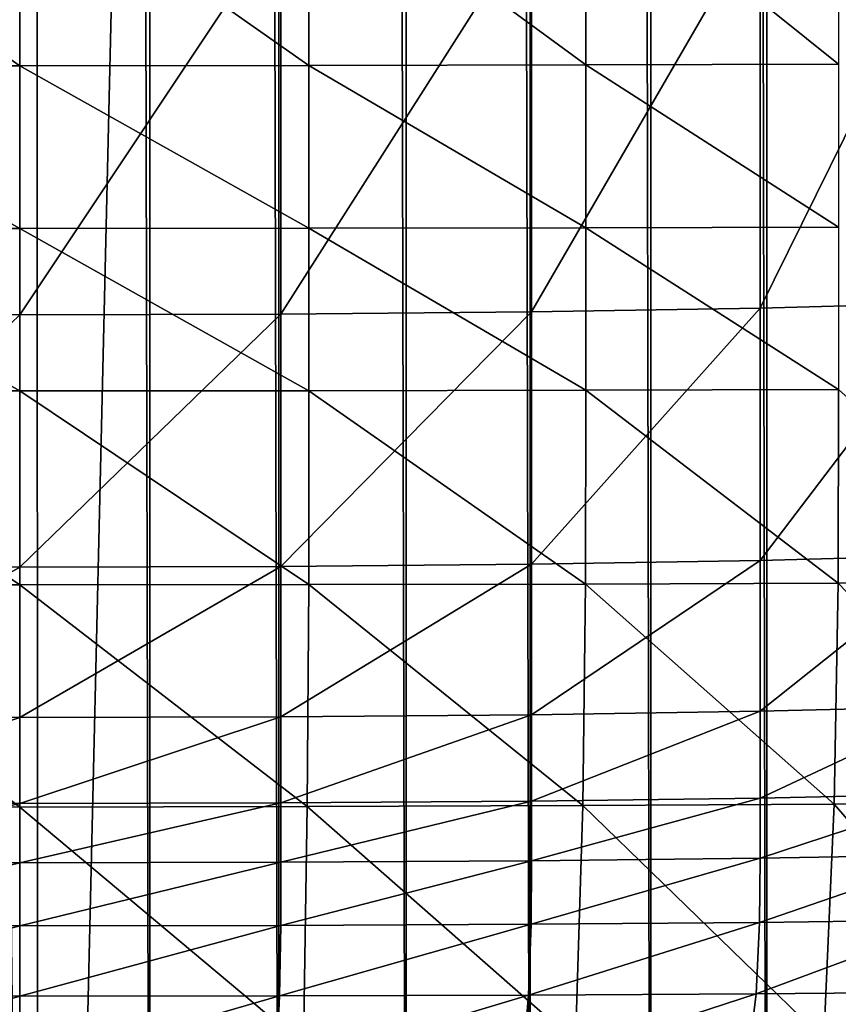
# Model space of a CAD drawing. Extents: x -0.4 to 0.4, y -2.9 to 11.9.
# Drawn here: x 0 to 0.2, y -2.3 to -2.1 of the extents above; entities that cross this region are included whole.
import ezdxf

# ---------------------------------------------------------------- set-up
doc = ezdxf.new("R2010")
doc.units = 0
doc.header["$MEASUREMENT"] = 0
doc.layers.get('0').update_dxf_attribs({"linetype": 'CONTINUOUS'})

msp = doc.modelspace()

# ---------------------------------------------------------------- linework, layer by layer
for points in [[(0.00452, -2.84288, -0.04354), (0.00026, 11.84298, -0.04354), (-0.17383, 11.80207, -0.04354)], [(0.00452, -2.84288, -0.04354), (0.34081, 11.62795, -0.04354), (0.00026, 11.84298, -0.04354)], [(0, 11.81686, 0.02621), (0.23993, -2.73225, 0.02621), (-0.37928, 11.52285, 0.02621)], [(0, 11.81686, 0.02621), (0.37057, 11.55195, 0.02621), (0.23993, -2.73225, 0.02621)], [(-0.17383, 11.80207, -0.04354), (-0.23398, -2.76406, -0.04354), (0.00452, -2.84288, -0.04354)], [(-0.05735, 11.66059, -0.03024), (-0.17932, -2.62573, -0.03024), (0.34082, 11.44085, -0.03024)], [(0.00452, -2.84288, -0.04354), (0.2049, -2.78445, -0.04354), (0.34081, 11.62795, -0.04354)], [(0.23993, -2.73225, 0.02621), (-0.21522, -2.74991, 0.02621), (-0.37928, 11.52285, 0.02621)], [(0.03171, -2.5036, -0.34513), (0, -2.5036, -0.34624), (0, 11.50363, -0.34624)], [(0.03171, -2.5036, -0.34513), (0, 11.50363, -0.34624), (0.03171, 11.50363, -0.34513)], [(0.06318, -2.5036, -0.34183), (0.03171, -2.5036, -0.34513), (0.03171, 11.50363, -0.34513)], [(0.06318, -2.5036, -0.34183), (0.03171, 11.50363, -0.34513), (0.06318, 11.50363, -0.34183)], [(0.09418, -2.5036, -0.33636), (0.06318, -2.5036, -0.34183), (0.06318, 11.50363, -0.34183)], [(0.09418, -2.5036, -0.33636), (0.06318, 11.50363, -0.34183), (0.09418, 11.50363, -0.33636)], [(0.09418, 11.50363, -0.33636), (0.12448, 11.50363, -0.32876), (0.12448, -2.5036, -0.32876)], [(0.09418, 11.50363, -0.33636), (0.12448, -2.5036, -0.32876), (0.09418, -2.5036, -0.33636)], [(0.15387, -2.5036, -0.31908), (0.12448, -2.5036, -0.32876), (0.12448, 11.50363, -0.32876)], [(0.15387, -2.5036, -0.31908), (0.12448, 11.50363, -0.32876), (0.15387, 11.50363, -0.31908)], [(0.18211, -2.5036, -0.30739), (0.15387, -2.5036, -0.31908), (0.15387, 11.50363, -0.31908)], [(0.18211, -2.5036, -0.30739), (0.15387, 11.50363, -0.31908), (0.18211, 11.50363, -0.30739)], [(0.20901, -2.5036, -0.29379), (0.18211, -2.5036, -0.30739), (0.18211, 11.50363, -0.30739)], [(0.20901, -2.5036, -0.29379), (0.18211, 11.50363, -0.30739), (0.20901, 11.50363, -0.29379)], [(-0.17932, -2.62573, -0.03024), (0.24943, -2.5756, -0.03024), (0.34082, 11.44085, -0.03024)], [(-0.0705, -2.04186, 0.02187), (0, -2.0418, 0.02182), (0, -2.09139, 0.02182)], [(-0.0705, -2.04186, 0.02187), (0, -2.09139, 0.02182), (-0.0705, -2.0914, 0.02187)], [(0, -2.0418, 0.02182), (0.0705, -2.04167, 0.02187), (0.0705, -2.09132, 0.02187)], [(0, -2.0418, 0.02182), (0.0705, -2.09132, 0.02187), (0, -2.09139, 0.02182)], [(0.0705, -2.04167, 0.02187), (0.13803, -2.04149, 0.02202), (0.13803, -2.09119, 0.02202)], [(0.0705, -2.04167, 0.02187), (0.13803, -2.09119, 0.02202), (0.0705, -2.09132, 0.02187)], [(0.13803, -2.04149, 0.02202), (0.19964, -2.04127, 0.02227), (0.19964, -2.091, 0.02227)], [(0.13803, -2.04149, 0.02202), (0.19964, -2.091, 0.02227), (0.13803, -2.09119, 0.02202)], [(0.1805, -2.05504, 0.36449), (0.12475, -2.05598, 0.36623), (0.12475, -2.15143, 0.36623)], [(0.1805, -2.05504, 0.36449), (0.12475, -2.15143, 0.36623), (0.1805, -2.15049, 0.36449)], [(0.22832, -2.05372, 0.36204), (0.1805, -2.05504, 0.36449), (0.1805, -2.15049, 0.36449)], [(0.22832, -2.05372, 0.36204), (0.1805, -2.15049, 0.36449), (0.22832, -2.14919, 0.36204)], [(0, -2.05672, 0.36763), (-0.0637, -2.05652, 0.36728), (-0.0637, -2.15197, 0.36728)], [(0, -2.05672, 0.36763), (-0.0637, -2.15197, 0.36728), (0, -2.15217, 0.36763)], [(0.0637, -2.05654, 0.36728), (0, -2.05672, 0.36763), (0, -2.15217, 0.36763)], [(0.0637, -2.05654, 0.36728), (0, -2.15217, 0.36763), (0.0637, -2.15199, 0.36728)], [(0.12475, -2.05598, 0.36623), (0.0637, -2.05654, 0.36728), (0.0637, -2.15199, 0.36728)], [(0.12475, -2.05598, 0.36623), (0.0637, -2.15199, 0.36728), (0.12475, -2.15143, 0.36623)], [(-0.0705, -2.0914, 0.02187), (0, -2.09139, 0.02182), (0, -2.13109, 0.02182)], [(-0.0705, -2.0914, 0.02187), (0, -2.13109, 0.02182), (-0.0705, -2.13107, 0.02187)], [(0, -2.09139, 0.02182), (0.0705, -2.09132, 0.02187), (0.0705, -2.13104, 0.02187)], [(0, -2.09139, 0.02182), (0.0705, -2.13104, 0.02187), (0, -2.13109, 0.02182)], [(0.0705, -2.09132, 0.02187), (0.13803, -2.09119, 0.02202), (0.13803, -2.13092, 0.02202)], [(0.0705, -2.09132, 0.02187), (0.13803, -2.13092, 0.02202), (0.0705, -2.13104, 0.02187)], [(0.13803, -2.09119, 0.02202), (0.19964, -2.091, 0.02227), (0.19964, -2.13074, 0.02227)], [(0.13803, -2.09119, 0.02202), (0.19964, -2.13074, 0.02227), (0.13803, -2.13092, 0.02202)], [(-0.0705, -2.13107, 0.02187), (0, -2.13109, 0.02182), (0, -2.17072, 0.02182)], [(-0.0705, -2.13107, 0.02187), (0, -2.17072, 0.02182), (-0.0705, -2.17069, 0.02187)], [(0, -2.13109, 0.02182), (0.0705, -2.13104, 0.02187), (0.0705, -2.17067, 0.02187)], [(0, -2.13109, 0.02182), (0.0705, -2.17067, 0.02187), (0, -2.17072, 0.02182)], [(0.0705, -2.13104, 0.02187), (0.13803, -2.13092, 0.02202), (0.13803, -2.17056, 0.02202)], [(0.0705, -2.13104, 0.02187), (0.13803, -2.17056, 0.02202), (0.0705, -2.17067, 0.02187)], [(0.13803, -2.13092, 0.02202), (0.19964, -2.13074, 0.02227), (0.19964, -2.17038, 0.02227)], [(0.13803, -2.13092, 0.02202), (0.19964, -2.17038, 0.02227), (0.13803, -2.17056, 0.02202)], [(0.22832, -2.14919, 0.36204), (0.1805, -2.15049, 0.36449), (0.1805, -2.21205, 0.36449)], [(0.22832, -2.14919, 0.36204), (0.1805, -2.21205, 0.36449), (0.22832, -2.21079, 0.36204)], [(0.12475, -2.15143, 0.36623), (0.0637, -2.15199, 0.36728), (0.0637, -2.21349, 0.36728)], [(0.12475, -2.15143, 0.36623), (0.0637, -2.21349, 0.36728), (0.12475, -2.21295, 0.36623)], [(0.1805, -2.15049, 0.36449), (0.12475, -2.15143, 0.36623), (0.12475, -2.21295, 0.36623)], [(0.1805, -2.15049, 0.36449), (0.12475, -2.21295, 0.36623), (0.1805, -2.21205, 0.36449)], [(0, -2.15217, 0.36763), (-0.0637, -2.15197, 0.36728), (-0.0637, -2.21348, 0.36728)], [(0, -2.15217, 0.36763), (-0.0637, -2.21348, 0.36728), (0, -2.21367, 0.36763)], [(0.0637, -2.15199, 0.36728), (0, -2.15217, 0.36763), (0, -2.21367, 0.36763)], [(0.0637, -2.15199, 0.36728), (0, -2.21367, 0.36763), (0.0637, -2.21349, 0.36728)], [(-0.0705, -2.17069, 0.02187), (0, -2.17072, 0.02182), (0, -2.218, 0.02182)], [(-0.0705, -2.17069, 0.02187), (0, -2.218, 0.02182), (-0.07045, -2.21796, 0.02187)], [(0, -2.17072, 0.02182), (0.0705, -2.17067, 0.02187), (0.07045, -2.21795, 0.02187)], [(0, -2.17072, 0.02182), (0.07045, -2.21795, 0.02187), (0, -2.218, 0.02182)], [(0.0705, -2.17067, 0.02187), (0.13794, -2.21781, 0.02202), (0.07045, -2.21795, 0.02187)], [(0.0705, -2.17067, 0.02187), (0.13803, -2.17056, 0.02202), (0.13794, -2.21781, 0.02202)], [(0.13803, -2.17056, 0.02202), (0.19951, -2.21761, 0.02227), (0.13794, -2.21781, 0.02202)], [(0.13803, -2.17056, 0.02202), (0.19964, -2.17038, 0.02227), (0.19951, -2.21761, 0.02227)], [(0.19964, -2.17038, 0.02227), (0.2522, -2.21735, 0.02262), (0.19951, -2.21761, 0.02227)], [(0.22832, -2.21079, 0.36204), (0.1805, -2.21205, 0.36449), (0.1805, -2.24884, 0.36449)], [(0.22832, -2.21079, 0.36204), (0.1805, -2.24884, 0.36449), (0.22832, -2.24767, 0.36204)], [(0, -2.21367, 0.36763), (-0.0637, -2.21348, 0.36728), (-0.0637, -2.25018, 0.36728)], [(0, -2.21367, 0.36763), (-0.0637, -2.25018, 0.36728), (0, -2.25035, 0.36763)], [(0.0637, -2.21349, 0.36728), (0, -2.21367, 0.36763), (0, -2.25035, 0.36763)], [(0.0637, -2.21349, 0.36728), (0, -2.25035, 0.36763), (0.0637, -2.25018, 0.36728)], [(0.12475, -2.21295, 0.36623), (0.0637, -2.21349, 0.36728), (0.0637, -2.25018, 0.36728)], [(0.12475, -2.21295, 0.36623), (0.0637, -2.25018, 0.36728), (0.12475, -2.24968, 0.36623)], [(0.1805, -2.21205, 0.36449), (0.12475, -2.21295, 0.36623), (0.12475, -2.24968, 0.36623)], [(0.1805, -2.21205, 0.36449), (0.12475, -2.24968, 0.36623), (0.1805, -2.24884, 0.36449)], [(-0.07045, -2.21796, 0.02187), (0, -2.218, 0.02182), (0, -2.2722, 0.02183)], [(-0.07045, -2.21796, 0.02187), (0, -2.2722, 0.02183), (-0.07012, -2.27209, 0.02188)], [(0, -2.218, 0.02182), (0.07045, -2.21795, 0.02187), (0.07012, -2.27209, 0.02188)], [(0, -2.218, 0.02182), (0.07012, -2.27209, 0.02188), (0, -2.2722, 0.02183)], [(0.07045, -2.21795, 0.02187), (0.13729, -2.27182, 0.02203), (0.07012, -2.27209, 0.02188)], [(0.07045, -2.21795, 0.02187), (0.13794, -2.21781, 0.02202), (0.13729, -2.27182, 0.02203)], [(0.13794, -2.21781, 0.02202), (0.19857, -2.27149, 0.02228), (0.13729, -2.27182, 0.02203)], [(0.13794, -2.21781, 0.02202), (0.19951, -2.21761, 0.02227), (0.19857, -2.27149, 0.02228)], [(0.19951, -2.21761, 0.02227), (0.25101, -2.27116, 0.02263), (0.19857, -2.27149, 0.02228)], [(0.19951, -2.21761, 0.02227), (0.2522, -2.21735, 0.02262), (0.25101, -2.27116, 0.02263)], [(0.22832, -2.24767, 0.36204), (0.1805, -2.24884, 0.36449), (0.1805, -2.27001, 0.36449)], [(0.22832, -2.24767, 0.36204), (0.1805, -2.27001, 0.36449), (0.22832, -2.26897, 0.36204)], [(0.12475, -2.24968, 0.36623), (0.0637, -2.25018, 0.36728), (0.0637, -2.27119, 0.36728)], [(0.12475, -2.24968, 0.36623), (0.0637, -2.27119, 0.36728), (0.12475, -2.27075, 0.36623)], [(0.1805, -2.24884, 0.36449), (0.12475, -2.24968, 0.36623), (0.12475, -2.27075, 0.36623)], [(0.1805, -2.24884, 0.36449), (0.12475, -2.27075, 0.36623), (0.1805, -2.27001, 0.36449)], [(0, -2.25035, 0.36763), (-0.0637, -2.25018, 0.36728), (-0.0637, -2.27119, 0.36728)], [(0, -2.25035, 0.36763), (-0.0637, -2.27119, 0.36728), (0, -2.27134, 0.36763)], [(0.0637, -2.25018, 0.36728), (0, -2.25035, 0.36763), (0, -2.27134, 0.36763)], [(0.0637, -2.25018, 0.36728), (0, -2.27134, 0.36763), (0.0637, -2.27119, 0.36728)], [(0.22832, -2.26897, 0.36204), (0.1805, -2.27001, 0.36449), (0.1805, -2.28468, 0.36449)], [(0.22832, -2.26897, 0.36204), (0.1805, -2.28468, 0.36449), (0.22832, -2.28382, 0.36204)], [(0, -2.27134, 0.36763), (-0.0637, -2.27119, 0.36728), (-0.0637, -2.28566, 0.36728)], [(0, -2.27134, 0.36763), (-0.0637, -2.28566, 0.36728), (0, -2.28578, 0.36763)], [(0.0637, -2.27119, 0.36728), (0, -2.27134, 0.36763), (0, -2.28578, 0.36763)], [(0.0637, -2.27119, 0.36728), (0, -2.28578, 0.36763), (0.0637, -2.28566, 0.36728)], [(0.12475, -2.27075, 0.36623), (0.0637, -2.27119, 0.36728), (0.0637, -2.28566, 0.36728)], [(0.12475, -2.27075, 0.36623), (0.0637, -2.28566, 0.36728), (0.12475, -2.28529, 0.36623)], [(0.1805, -2.27001, 0.36449), (0.12475, -2.27075, 0.36623), (0.12475, -2.28529, 0.36623)], [(0.1805, -2.27001, 0.36449), (0.12475, -2.28529, 0.36623), (0.1805, -2.28468, 0.36449)], [(0.13729, -2.27182, 0.02203), (0.19857, -2.27149, 0.02228), (0.19602, -2.32888, 0.02231)], [(0.19857, -2.27149, 0.02228), (0.2478, -2.32839, 0.02265), (0.19602, -2.32888, 0.02231)], [(0.19857, -2.27149, 0.02228), (0.25101, -2.27116, 0.02263), (0.2478, -2.32839, 0.02265)], [(-0.07012, -2.27209, 0.02188), (0, -2.2722, 0.02183), (0, -2.33047, 0.02187)], [(-0.07012, -2.27209, 0.02188), (0, -2.33047, 0.02187), (-0.06921, -2.3302, 0.02192)], [(0, -2.2722, 0.02183), (0.07012, -2.27209, 0.02188), (0.06921, -2.3302, 0.02192)], [(0, -2.2722, 0.02183), (0.06921, -2.3302, 0.02192), (0, -2.33047, 0.02187)], [(0.07012, -2.27209, 0.02188), (0.13552, -2.32958, 0.02207), (0.06921, -2.3302, 0.02192)], [(0.07012, -2.27209, 0.02188), (0.13729, -2.27182, 0.02203), (0.13552, -2.32958, 0.02207)], [(0.13729, -2.27182, 0.02203), (0.19602, -2.32888, 0.02231), (0.13552, -2.32958, 0.02207)], [(0, -2.28578, 0.36763), (-0.0637, -2.28566, 0.36728), (-0.06366, -2.30106, 0.36727)], [(0, -2.28578, 0.36763), (-0.06366, -2.30106, 0.36727), (0, -2.30115, 0.36761)], [(0.0637, -2.28566, 0.36728), (0, -2.28578, 0.36763), (0, -2.30115, 0.36761)], [(0.0637, -2.28566, 0.36728), (0, -2.30115, 0.36761), (0.06366, -2.30106, 0.36727)], [(0.12475, -2.28529, 0.36623), (0.0637, -2.28566, 0.36728), (0.06366, -2.30106, 0.36727)], [(0.12475, -2.28529, 0.36623), (0.06366, -2.30106, 0.36727), (0.12466, -2.30078, 0.36622)], [(0.1805, -2.28468, 0.36449), (0.12475, -2.28529, 0.36623), (0.12466, -2.30078, 0.36622)], [(0.1805, -2.28468, 0.36449), (0.12466, -2.30078, 0.36622), (0.18038, -2.30033, 0.36448)], [(0.22832, -2.28382, 0.36204), (0.1805, -2.28468, 0.36449), (0.18038, -2.30033, 0.36448)], [(0.22832, -2.28382, 0.36204), (0.18038, -2.30033, 0.36448), (0.22817, -2.29969, 0.36203)], [(0.18038, -2.30033, 0.36448), (0.12466, -2.30078, 0.36622), (0.12408, -2.31807, 0.36613)], [(0.18038, -2.30033, 0.36448), (0.12408, -2.31807, 0.36613), (0.17954, -2.31776, 0.3644)], [(0.22817, -2.29969, 0.36203), (0.18038, -2.30033, 0.36448), (0.17954, -2.31776, 0.3644)], [(0.22817, -2.29969, 0.36203), (0.17954, -2.31776, 0.3644), (0.2271, -2.31737, 0.36196)], [(0, -2.30115, 0.36761), (-0.06366, -2.30106, 0.36727), (-0.06336, -2.31828, 0.36717)], [(0, -2.30115, 0.36761), (-0.06336, -2.31828, 0.36717), (0, -2.31835, 0.36752)], [(0.06366, -2.30106, 0.36727), (0, -2.30115, 0.36761), (0, -2.31835, 0.36752)], [(0.06366, -2.30106, 0.36727), (0, -2.31835, 0.36752), (0.06336, -2.31828, 0.36717)], [(0.12466, -2.30078, 0.36622), (0.06366, -2.30106, 0.36727), (0.06336, -2.31828, 0.36717)], [(0.12466, -2.30078, 0.36622), (0.06336, -2.31828, 0.36717), (0.12408, -2.31807, 0.36613)], [(0.2271, -2.31737, 0.36196), (0.17954, -2.31776, 0.3644), (0.17724, -2.33612, 0.36418)], [(0.2271, -2.31737, 0.36196), (0.17724, -2.33612, 0.36418), (0.22421, -2.33595, 0.36178)], [(0, -2.31835, 0.36752), (-0.06336, -2.31828, 0.36717), (-0.06254, -2.33655, 0.36692)], [(0, -2.31835, 0.36752), (-0.06254, -2.33655, 0.36692), (0, -2.33664, 0.36726)], [(0.06336, -2.31828, 0.36717), (0, -2.31835, 0.36752), (0, -2.33664, 0.36726)], [(0.06336, -2.31828, 0.36717), (0, -2.33664, 0.36726), (0.06254, -2.33655, 0.36692)], [(0.12408, -2.31807, 0.36613), (0.06336, -2.31828, 0.36717), (0.06254, -2.33655, 0.36692)], [(0.12408, -2.31807, 0.36613), (0.06254, -2.33655, 0.36692), (0.12249, -2.33635, 0.36589)], [(0.17954, -2.31776, 0.3644), (0.12408, -2.31807, 0.36613), (0.12249, -2.33635, 0.36589)], [(0.17954, -2.31776, 0.3644), (0.12249, -2.33635, 0.36589), (0.17724, -2.33612, 0.36418)]]:
    msp.add_3dface(points)

doc.saveas('drawing.dxf')
